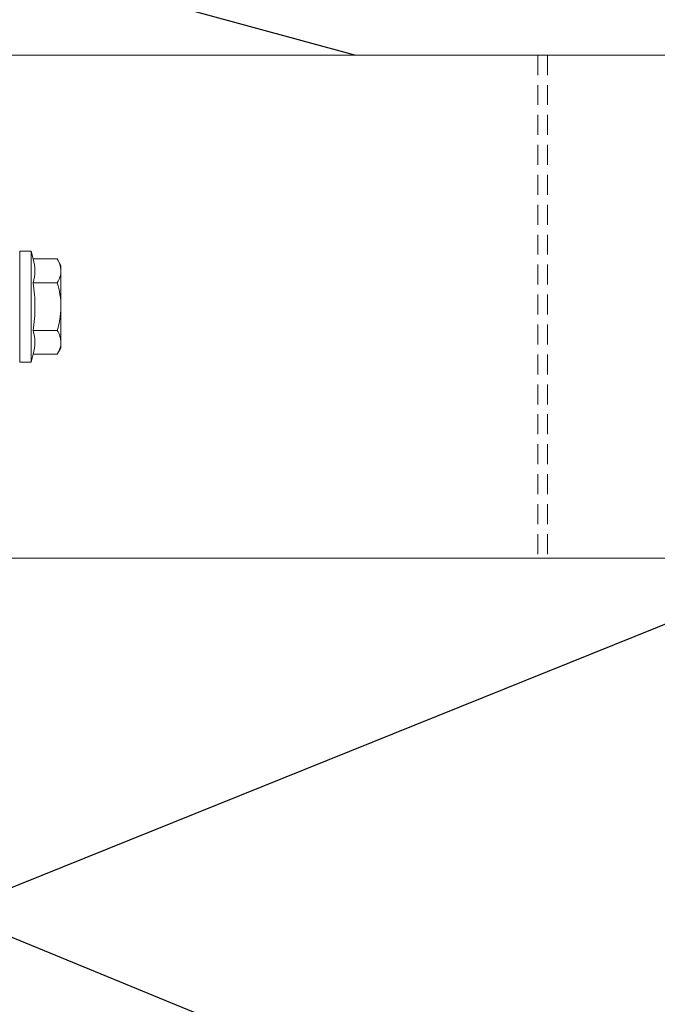
# Model space of a CAD drawing. Units: millimetres. Extents: x 0 to 23515, y -11880 to 6466.
# Drawn here: x 5074 to 5176, y -1317 to -1161 of the extents above; entities that cross this region are included whole.
import ezdxf
from ezdxf import colors
from ezdxf.entities.mleader import LeaderData, LeaderLine
from ezdxf.math import Vec2, Vec3

# ---------------------------------------------------------------- set-up
doc = ezdxf.new("R2010")
doc.units = ezdxf.units.MM
doc.linetypes.add('VERDECKT2', pattern=[4.7625, 3.175, -1.5875])
doc.layers.get('0').update_dxf_attribs({"color": 1, "linetype": 'CONTINUOUS'})
doc.layers.add('R5AINE', color=13, linetype='CONTINUOUS')
doc.layers.add('R8MERKINNAT', color=240, linetype='CONTINUOUS')
for name, color, linetype, lineweight in [('Schmale Strichlierte Volllinie_Grau', 252, 'VERDECKT2', 13), ('Schmale Volllinie', 7, 'CONTINUOUS', 13), ('Schmale Volllinie_Rot', 1, 'CONTINUOUS', 13)]:
    doc.layers.add(name, color=color, linetype=linetype, lineweight=lineweight)
doc.styles.add('RENOVATEK', font='arial.ttf', dxfattribs={"width": 0.8})

# ---------------------------------------------------------------- blocks, each defined once
blk = doc.blocks.new('HRD')
at = {"layer": 'Schmale Volllinie_Rot'}
for p, q in [((4.6, 4.83), (4.27, 3.58)), ((6.42, 4.83), (4.6, 4.83)), ((4.6, -4), (4.6, 4.83)), ((6.42, -4), (6.42, 4.83)), ((0.44, 3.58), (-0.14, 2.56)), ((0.44, 3.58), (4.27, 3.58)), ((6.42, 4.63), (6.42, -4)), ((-0.14, 1.68), (-0.14, 2.56)), ((-0.14, -4), (-0.14, 1.68)), ((0.44, -0.21), (4.27, -0.21)), ((6.42, -4), (6.42, -0.06)), ((-0.14, -9.68), (-0.14, -4)), ((4.6, -12.83), (4.6, -4)), ((6.42, -4), (6.42, -12.63)), ((6.42, -12.83), (6.42, -4)), ((6.42, -7.93), (6.42, -4)), ((0.44, -7.79), (4.27, -7.79)), ((-0.14, -10.56), (-0.14, -9.68)), ((-0.14, -10.56), (0.44, -11.57)), ((0.44, -11.57), (4.27, -11.57)), ((4.27, -11.57), (4.6, -12.83)), ((4.6, -12.83), (6.42, -12.83))]:
    blk.add_line(p, q, dxfattribs=at)
for points, knots in [([(-0.14, 1.68), (-0.14, 1.84), (-0.13, 2.01), (-0.07, 2.33), (-0.03, 2.48), (0.12, 2.96), (0.27, 3.27), (0.44, 3.58)], [0, 0, 0, 0, 0.25, 0.25, 0.5, 0.5, 1, 1, 1, 1]), ([(0.44, -0.21), (0.27, 0.1), (0.12, 0.41), (-0.09, 1.04), (-0.14, 1.36), (-0.14, 1.68)], [0, 0, 0, 0, 0.5, 0.5, 1, 1, 1, 1]), ([(-0.14, -4), (-0.14, -3.36), (-0.09, -2.72), (0.12, -1.46), (0.27, -0.83), (0.44, -0.21)], [0, 0, 0, 0, 0.5, 0.5, 1, 1, 1, 1]), ([(4.27, -7.79), (4.1, -6.53), (3.99, -5.27), (3.99, -3.37), (4.02, -2.74), (4.11, -1.47), (4.18, -0.84), (4.27, -0.21)], [0, 0, 0, 0, 0.5, 0.5, 0.75, 0.75, 1, 1, 1, 1]), ([(0.44, -7.79), (0.27, -7.17), (0.12, -6.55), (-0.03, -5.6), (-0.07, -5.29), (-0.13, -4.64), (-0.14, -4.32), (-0.14, -4)], [0, 0, 0, 0, 0.5, 0.5, 0.75, 0.75, 1, 1, 1, 1]), ([(-0.14, -9.68), (-0.14, -9.52), (-0.13, -9.36), (-0.07, -9.04), (-0.03, -8.88), (0.12, -8.41), (0.27, -8.09), (0.44, -7.79)], [0, 0, 0, 0, 0.25, 0.25, 0.5, 0.5, 1, 1, 1, 1]), ([(0.44, -11.57), (0.27, -11.26), (0.12, -10.95), (-0.09, -10.32), (-0.14, -10), (-0.14, -9.68)], [0, 0, 0, 0, 0.5, 0.5, 1, 1, 1, 1])]:
    blk.add_open_spline(points, degree=3, knots=knots, dxfattribs=at)
for points in [[(4.27, -0.21), (4.1, 0.42), (3.89, 1.68), (4.1, 2.95), (4.27, 3.58)], [(4.27, -11.57), (4.1, -10.94), (3.89, -9.68), (4.1, -8.42), (4.27, -7.79)]]:
    blk.add_open_spline(points, degree=3, dxfattribs=at)
blk = doc.blocks.new('MF MFI 215 M 11 Ansicht mit Dübel')
at = {"layer": 'Schmale Strichlierte Volllinie_Grau'}
for p, q in [((-95, -3.14), (-95, -83.16)), ((-93.5, -3.14), (-93.5, -83.16))]:
    blk.add_line(p, q, dxfattribs=at)
at = {"layer": 'Schmale Volllinie'}
for p, q in [((-185, -3.14), (-5, -3.14)), ((-185, -83.16), (-5, -83.16))]:
    blk.add_line(p, q, dxfattribs=at)
blk.add_blockref('HRD', (-17.42, -39.15))

msp = doc.modelspace()

# ---------------------------------------------------------------- linework, layer by layer
at = {"layer": 'R5AINE'}
for p, q in [((5127.83, -1166.39), (5063.49, -1148.77)), ((5063.49, -1302.74), (5203.23, -1246.42)), ((5213.56, -1364.37), (5063.49, -1302.74))]:
    msp.add_line(p, q, dxfattribs=at)

# ---------------------------------------------------------------- block references
at = {"xscale": -1}
msp.add_blockref('MF MFI 215 M 11 Ansicht mit Dübel', (5063.49, -1163.25), dxfattribs=at)

# ---------------------------------------------------------------- leaders
at = {"layer": 'R8MERKINNAT'}
ml = msp.add_multileader_mtext('Standard', dxfattribs=at)
ml.set_content('JULKISIVULEVYN KIINNITYS', color=256, style='RENOVATEK')
ml.set_leader_properties(color=256)
ml.build(insert=Vec2(0, 0))
ml.multileader.update_dxf_attribs({"text_left_attachment_type": 5, "text_right_attachment_type": 5, "dogleg_length": 0.36, "arrow_head_size": 40, "scale": 10})
ctx = ml.context
ctx.base_point, ctx.scale, ctx.char_height, ctx.arrow_head_size, ctx.landing_gap_size, ctx.plane_origin = Vec3(6905.16, -1310.67), 10, 25, 40, 20, Vec3(7598.69, -1211.36)
ctx.left_attachment, ctx.right_attachment, ctx.text_align_type = 5, 5, 2
notes = []
notes.append((ctx, [(0, (1, 1, 0), (7408.84, -1310.67), (-1, 0), 88.58, [(0, [(7456.17, -1132.5)], 0, [])])]))
ctx.mtext.insert, ctx.mtext.width, ctx.mtext.alignment, ctx.mtext.flow_direction = Vec3(7300.25, -1280.24), 387.8617, 3, 5
for ctx, leaders in notes:
    for number, flags, end, landing, length, lines in leaders:
        leader = LeaderData()
        leader.index, (leader.has_last_leader_line, leader.has_dogleg_vector, leader.attachment_direction) = number, flags
        leader.last_leader_point, leader.dogleg_vector, leader.dogleg_length = Vec3(end), Vec3(landing), length
        for number, points, colour, breaks in lines:
            line = LeaderLine()
            line.index, line.vertices, line.color, line.breaks = number, Vec3.list(points), colors.encode_raw_color(colour), breaks
            leader.lines.append(line)
        ctx.leaders.append(leader)

doc.saveas('drawing.dxf')
